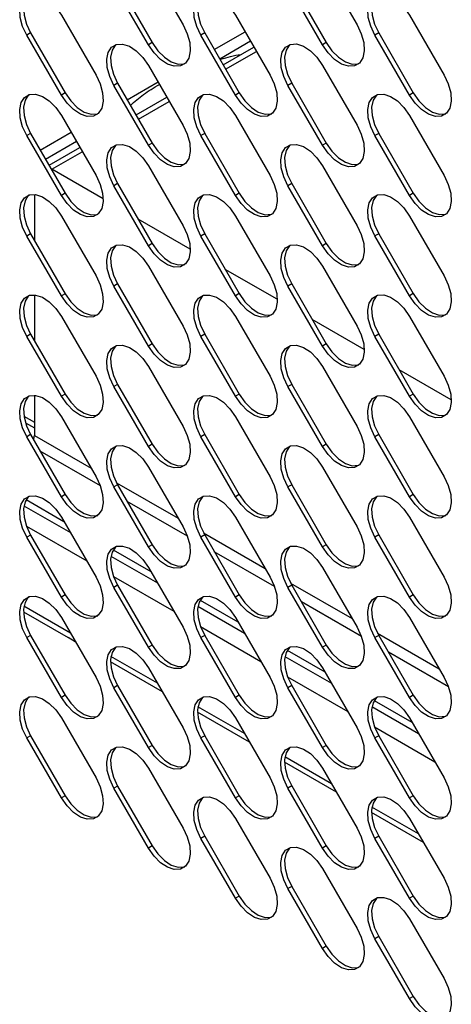
# Model space of a CAD drawing. Units: millimetres. Extents: x 2543 to 10344, y 1269 to 6779.
# Drawn here: x 8726 to 8782, y 2685 to 2813 of the extents above; entities that cross this region are included whole.
import ezdxf

# ---------------------------------------------------------------- set-up
doc = ezdxf.new("R2010")
doc.units = ezdxf.units.MM

msp = doc.modelspace()

# ---------------------------------------------------------------- linework, layer by layer
at = {"color": 7, "linetype": 'Continuous', "lineweight": 25}
for p, q in [((8742.72, 2820.04), (8747.22, 2812.25)), ((8765.35, 2820.05), (8769.85, 2812.25)), ((8738.71, 2817.73), (8743.21, 2809.94)), ((8761.34, 2817.73), (8765.84, 2809.94)), ((8742.72, 2809.65), (8738.22, 2817.44)), ((8765.35, 2809.65), (8760.85, 2817.45)), ((8731.4, 2813.51), (8735.9, 2805.72)), ((8754.03, 2813.51), (8758.53, 2805.72)), ((8776.66, 2813.51), (8781.16, 2805.72)), ((8727.4, 2811.2), (8726.9, 2810.91)), ((8727.4, 2811.2), (8731.9, 2803.4)), ((8750.03, 2811.2), (8749.53, 2810.91)), ((8750.03, 2811.2), (8754.53, 2803.4)), ((8772.65, 2811.2), (8772.16, 2810.92)), ((8772.65, 2811.2), (8777.15, 2803.41)), ((8731.4, 2803.12), (8726.9, 2810.91)), ((8743.21, 2809.94), (8742.72, 2809.65)), ((8754.03, 2803.12), (8749.53, 2810.91)), ((8765.84, 2809.94), (8765.35, 2809.65)), ((8776.66, 2803.12), (8772.16, 2810.92)), ((8752.42, 2807.06), (8756.42, 2809.37)), ((8742.72, 2806.98), (8747.22, 2799.18)), ((8765.35, 2806.98), (8769.85, 2799.19)), ((8738.71, 2804.67), (8738.22, 2804.38)), ((8738.71, 2804.67), (8743.21, 2796.87)), ((8761.34, 2804.67), (8760.85, 2804.38)), ((8761.34, 2804.67), (8765.84, 2796.87)), ((8731.9, 2803.4), (8731.4, 2803.12)), ((8742.72, 2796.59), (8738.22, 2804.38)), ((8754.53, 2803.4), (8754.03, 2803.12)), ((8765.35, 2796.59), (8760.85, 2804.38)), ((8777.15, 2803.41), (8776.66, 2803.12)), ((8741.1, 2800.53), (8745.11, 2802.84)), ((8731.4, 2800.45), (8735.9, 2792.65)), ((8754.03, 2800.45), (8758.53, 2792.65)), ((8776.66, 2800.45), (8781.16, 2792.66)), ((8727.4, 2798.13), (8726.9, 2797.85)), ((8731.4, 2790.05), (8726.9, 2797.85)), ((8727.4, 2798.13), (8731.9, 2790.34)), ((8750.03, 2798.13), (8749.53, 2797.85)), ((8754.03, 2790.05), (8749.53, 2797.85)), ((8750.03, 2798.13), (8754.53, 2790.34)), ((8772.65, 2798.14), (8772.16, 2797.85)), ((8776.66, 2790.06), (8772.16, 2797.85)), ((8772.65, 2798.14), (8777.15, 2790.34)), ((8729.79, 2793.99), (8733.79, 2796.31)), ((8743.21, 2796.87), (8742.72, 2796.59)), ((8765.84, 2796.87), (8765.35, 2796.59)), ((8742.72, 2793.91), (8747.22, 2786.12)), ((8765.35, 2793.92), (8769.85, 2786.12)), ((8738.71, 2791.6), (8738.22, 2791.32)), ((8742.72, 2783.52), (8738.22, 2791.32)), ((8738.71, 2791.6), (8743.21, 2783.81)), ((8761.34, 2791.6), (8760.85, 2791.32)), ((8765.35, 2783.52), (8760.85, 2791.32)), ((8761.34, 2791.6), (8765.84, 2783.81)), ((8727.89, 2790.18), (8727.89, 2784.22)), ((8731.9, 2790.34), (8731.4, 2790.05)), ((8754.53, 2790.34), (8754.03, 2790.05)), ((8777.15, 2790.34), (8776.66, 2790.06)), ((8731.4, 2787.38), (8735.9, 2779.59)), ((8754.03, 2787.38), (8758.53, 2779.59)), ((8776.66, 2787.38), (8781.16, 2779.59)), ((8727.4, 2785.07), (8726.9, 2784.78)), ((8731.4, 2776.99), (8726.9, 2784.78)), ((8727.4, 2785.07), (8731.9, 2777.27)), ((8750.03, 2785.07), (8749.53, 2784.78)), ((8754.03, 2776.99), (8749.53, 2784.78)), ((8750.03, 2785.07), (8754.53, 2777.28)), ((8772.65, 2785.07), (8772.16, 2784.79)), ((8776.66, 2776.99), (8772.16, 2784.79)), ((8772.65, 2785.07), (8777.15, 2777.28)), ((8743.21, 2783.81), (8742.72, 2783.52)), ((8765.84, 2783.81), (8765.35, 2783.52)), ((8742.72, 2780.85), (8747.22, 2773.05)), ((8765.35, 2780.85), (8769.85, 2773.06)), ((8738.71, 2778.54), (8738.22, 2778.25)), ((8742.72, 2770.46), (8738.22, 2778.25)), ((8738.71, 2778.54), (8743.21, 2770.74)), ((8761.34, 2778.54), (8760.85, 2778.25)), ((8765.35, 2770.46), (8760.85, 2778.25)), ((8761.34, 2778.54), (8765.84, 2770.74)), ((8727.89, 2777.12), (8727.89, 2771.16)), ((8731.9, 2777.27), (8731.4, 2776.99)), ((8754.53, 2777.28), (8754.03, 2776.99)), ((8777.15, 2777.28), (8776.66, 2776.99)), ((8731.4, 2774.32), (8735.9, 2766.52)), ((8754.03, 2774.32), (8758.53, 2766.52)), ((8776.66, 2774.32), (8781.16, 2766.53)), ((8727.4, 2772), (8726.9, 2771.72)), ((8731.4, 2763.92), (8726.9, 2771.72)), ((8727.4, 2772), (8731.9, 2764.21)), ((8750.03, 2772.01), (8749.53, 2771.72)), ((8754.03, 2763.93), (8749.53, 2771.72)), ((8750.03, 2772.01), (8754.53, 2764.21)), ((8772.65, 2772.01), (8772.16, 2771.72)), ((8776.66, 2763.93), (8772.16, 2771.72)), ((8772.65, 2772.01), (8777.15, 2764.21)), ((8743.21, 2770.74), (8742.72, 2770.46)), ((8765.84, 2770.74), (8765.35, 2770.46)), ((8742.72, 2767.78), (8747.22, 2759.99)), ((8765.35, 2767.79), (8769.85, 2759.99)), ((8738.71, 2765.47), (8738.22, 2765.19)), ((8742.72, 2757.39), (8738.22, 2765.19)), ((8738.71, 2765.47), (8743.21, 2757.68)), ((8761.34, 2765.47), (8760.85, 2765.19)), ((8765.35, 2757.39), (8760.85, 2765.19)), ((8761.34, 2765.47), (8765.84, 2757.68)), ((8727.89, 2764.05), (8727.89, 2758.84)), ((8731.9, 2764.21), (8731.4, 2763.92)), ((8754.53, 2764.21), (8754.03, 2763.93)), ((8777.15, 2764.21), (8776.66, 2763.93)), ((8726.53, 2761.33), (8727.89, 2760.54)), ((8731.4, 2761.25), (8735.9, 2753.46)), ((8754.03, 2761.25), (8758.53, 2753.46)), ((8776.66, 2761.26), (8781.16, 2753.46)), ((8726.72, 2760.48), (8727.89, 2759.81)), ((8727.4, 2758.94), (8726.9, 2758.65)), ((8731.4, 2750.86), (8726.9, 2758.65)), ((8727.4, 2758.94), (8731.9, 2751.14)), ((8750.03, 2758.94), (8749.53, 2758.65)), ((8754.03, 2750.86), (8749.53, 2758.65)), ((8750.03, 2758.94), (8754.53, 2751.15)), ((8772.65, 2758.94), (8772.16, 2758.66)), ((8776.66, 2750.86), (8772.16, 2758.66)), ((8772.65, 2758.94), (8777.15, 2751.15)), ((8743.21, 2757.68), (8742.72, 2757.39)), ((8765.84, 2757.68), (8765.35, 2757.39)), ((8742.72, 2754.72), (8747.22, 2746.93)), ((8765.35, 2754.72), (8769.85, 2746.93)), ((8738.71, 2752.41), (8738.22, 2752.12)), ((8738.71, 2752.41), (8743.21, 2744.61)), ((8761.34, 2752.41), (8760.85, 2752.12)), ((8761.34, 2752.41), (8765.84, 2744.61)), ((8731.9, 2751.14), (8731.4, 2750.86)), ((8742.72, 2744.33), (8738.22, 2752.12)), ((8754.53, 2751.15), (8754.03, 2750.86)), ((8765.35, 2744.33), (8760.85, 2752.12)), ((8777.15, 2751.15), (8776.66, 2750.86)), ((8726.52, 2749.66), (8732.57, 2746.18)), ((8726.81, 2750.48), (8731.72, 2747.65)), ((8731.4, 2748.19), (8735.9, 2740.39)), ((8754.03, 2748.19), (8758.53, 2740.39)), ((8776.66, 2748.19), (8781.16, 2740.4)), ((8727.4, 2745.87), (8726.9, 2745.59)), ((8727.4, 2745.87), (8731.9, 2738.08)), ((8750.03, 2745.88), (8749.53, 2745.59)), ((8750.03, 2745.88), (8754.53, 2738.08)), ((8772.65, 2745.88), (8772.16, 2745.59)), ((8772.65, 2745.88), (8777.15, 2738.08)), ((8731.4, 2737.79), (8726.9, 2745.59)), ((8743.21, 2744.61), (8742.72, 2744.33)), ((8754.03, 2737.8), (8749.53, 2745.59)), ((8765.84, 2744.61), (8765.35, 2744.33)), ((8776.66, 2737.8), (8772.16, 2745.59)), ((8738.13, 2743.94), (8743.03, 2741.11)), ((8737.84, 2743.13), (8743.88, 2739.64)), ((8742.72, 2741.66), (8747.22, 2733.86)), ((8765.35, 2741.66), (8769.85, 2733.86)), ((8738.71, 2739.34), (8738.22, 2739.06)), ((8738.71, 2739.34), (8743.21, 2731.55)), ((8761.34, 2739.34), (8760.85, 2739.06)), ((8761.34, 2739.34), (8765.84, 2731.55)), ((8731.9, 2738.08), (8731.4, 2737.79)), ((8742.72, 2731.26), (8738.22, 2739.06)), ((8754.53, 2738.08), (8754.03, 2737.8)), ((8765.35, 2731.26), (8760.85, 2739.06)), ((8777.15, 2738.08), (8776.66, 2737.8)), ((8749.44, 2737.41), (8754.34, 2734.58)), ((8726.47, 2735.88), (8732.28, 2732.53)), ((8749.15, 2736.6), (8755.19, 2733.11)), ((8731.4, 2735.12), (8735.9, 2727.33)), ((8754.03, 2735.12), (8758.53, 2727.33)), ((8776.66, 2735.13), (8781.16, 2727.33)), ((8727.4, 2732.81), (8726.9, 2732.52)), ((8731.4, 2724.73), (8726.9, 2732.52)), ((8727.4, 2732.81), (8731.9, 2725.01)), ((8733.21, 2731.99), (8732.3, 2732.52)), ((8750.03, 2732.81), (8749.53, 2732.53)), ((8754.03, 2724.73), (8749.53, 2732.53)), ((8750.03, 2732.81), (8754.53, 2725.02)), ((8772.65, 2732.81), (8772.16, 2732.53)), ((8776.66, 2724.73), (8772.16, 2732.53)), ((8772.65, 2732.81), (8777.15, 2725.02)), ((8743.21, 2731.55), (8742.72, 2731.26)), ((8760.75, 2730.88), (8765.66, 2728.05)), ((8765.84, 2731.55), (8765.35, 2731.26)), ((8744.53, 2725.45), (8737.78, 2729.35)), ((8760.46, 2730.07), (8766.51, 2726.58)), ((8742.72, 2728.59), (8747.22, 2720.8)), ((8765.35, 2728.59), (8769.85, 2720.8)), ((8738.71, 2726.28), (8738.22, 2725.99)), ((8742.72, 2718.2), (8738.22, 2725.99)), ((8738.71, 2726.28), (8743.21, 2718.48)), ((8761.34, 2726.28), (8760.85, 2725.99)), ((8765.35, 2718.2), (8760.85, 2725.99)), ((8761.34, 2726.28), (8765.84, 2718.49)), ((8731.9, 2725.01), (8731.4, 2724.73)), ((8754.53, 2725.02), (8754.03, 2724.73)), ((8772.07, 2724.35), (8776.97, 2721.52)), ((8777.15, 2725.02), (8776.66, 2724.73)), ((8755.84, 2718.92), (8749.1, 2722.82)), ((8771.78, 2723.54), (8777.82, 2720.05)), ((8731.4, 2722.06), (8735.9, 2714.26)), ((8754.03, 2722.06), (8758.53, 2714.27)), ((8776.66, 2722.06), (8781.16, 2714.27)), ((8727.4, 2719.74), (8726.9, 2719.46)), ((8731.4, 2711.66), (8726.9, 2719.46)), ((8727.4, 2719.74), (8731.9, 2711.95)), ((8750.03, 2719.75), (8749.53, 2719.46)), ((8754.03, 2711.67), (8749.53, 2719.46)), ((8750.03, 2719.75), (8754.53, 2711.95)), ((8772.65, 2719.75), (8772.16, 2719.46)), ((8776.66, 2711.67), (8772.16, 2719.46)), ((8772.65, 2719.75), (8777.15, 2711.95)), ((8743.21, 2718.48), (8742.72, 2718.2)), ((8765.84, 2718.49), (8765.35, 2718.2)), ((8767.16, 2712.39), (8760.41, 2716.29)), ((8742.72, 2715.53), (8747.22, 2707.73)), ((8765.35, 2715.53), (8769.85, 2707.73)), ((8738.71, 2713.21), (8738.22, 2712.93)), ((8742.72, 2705.13), (8738.22, 2712.93)), ((8738.71, 2713.21), (8743.21, 2705.42)), ((8761.34, 2713.22), (8760.85, 2712.93)), ((8765.35, 2705.14), (8760.85, 2712.93)), ((8761.34, 2713.22), (8765.84, 2705.42)), ((8731.9, 2711.95), (8731.4, 2711.66)), ((8754.53, 2711.95), (8754.03, 2711.67)), ((8777.15, 2711.95), (8776.66, 2711.67)), ((8754.03, 2708.99), (8758.53, 2701.2)), ((8778.47, 2705.86), (8771.72, 2709.76)), ((8776.66, 2709), (8781.16, 2701.2)), ((8750.03, 2706.68), (8749.53, 2706.4)), ((8754.03, 2698.6), (8749.53, 2706.4)), ((8750.03, 2706.68), (8754.53, 2698.89)), ((8772.65, 2706.68), (8772.16, 2706.4)), ((8776.66, 2698.6), (8772.16, 2706.4)), ((8772.65, 2706.68), (8777.15, 2698.89)), ((8743.21, 2705.42), (8742.72, 2705.13)), ((8765.84, 2705.42), (8765.35, 2705.14)), ((8765.35, 2702.46), (8769.85, 2694.67)), ((8761.34, 2700.15), (8760.85, 2699.86)), ((8765.35, 2692.07), (8760.85, 2699.86)), ((8761.34, 2700.15), (8765.84, 2692.36)), ((8754.53, 2698.89), (8754.03, 2698.6)), ((8777.15, 2698.89), (8776.66, 2698.6)), ((8776.66, 2695.93), (8781.16, 2688.14)), ((8772.65, 2693.62), (8772.16, 2693.33)), ((8776.66, 2685.54), (8772.16, 2693.33)), ((8772.65, 2693.62), (8777.15, 2685.83)), ((8765.84, 2692.36), (8765.35, 2692.07)), ((8777.15, 2685.83), (8776.66, 2685.54))]:
    msp.add_line(p, q, dxfattribs=at)
at = {"color": 8, "linetype": 'Continuous', "lineweight": 25}
for p, q in [((8751.28, 2809.04), (8755.28, 2811.35)), ((8755.99, 2810.12), (8751.98, 2807.81)), ((8752.74, 2806.5), (8756.75, 2808.81)), ((8739.96, 2802.5), (8743.97, 2804.82)), ((8741.43, 2799.97), (8745.43, 2802.28)), ((8728.65, 2795.97), (8732.65, 2798.29)), ((8733.36, 2797.06), (8729.35, 2794.75)), ((8730.15, 2793.46), (8734.12, 2795.75)), ((8736.84, 2789.6), (8730.15, 2793.46)), ((8748.15, 2783.07), (8741.39, 2786.97)), ((8759.46, 2776.54), (8752.7, 2780.44)), ((8770.78, 2770), (8764.01, 2773.91)), ((8782.09, 2763.47), (8775.33, 2767.38)), ((8727.89, 2758.84), (8735.25, 2754.58)), ((8736.47, 2752.25), (8728.66, 2756.76)), ((8738.57, 2752.67), (8746.57, 2748.05)), ((8747.78, 2745.72), (8739.97, 2750.23)), ((8726.86, 2747.01), (8734.69, 2742.49)), ((8749.88, 2746.14), (8757.88, 2741.52)), ((8759.09, 2739.19), (8751.28, 2743.7)), ((8738.17, 2740.48), (8746.01, 2735.96)), ((8761.19, 2739.61), (8769.19, 2734.99)), ((8770.41, 2732.66), (8762.6, 2737.17)), ((8732.57, 2733.1), (8726.52, 2736.59)), ((8749.49, 2733.95), (8757.32, 2729.43)), ((8772.51, 2733.08), (8780.51, 2728.46)), ((8781.72, 2726.13), (8773.91, 2730.63)), ((8743.88, 2726.57), (8737.84, 2730.06)), ((8760.8, 2727.42), (8768.63, 2722.9)), ((8755.2, 2720.04), (8749.15, 2723.53)), ((8772.12, 2720.89), (8779.95, 2716.37)), ((8766.51, 2713.51), (8760.46, 2717)), ((8777.83, 2706.98), (8771.78, 2710.47))]:
    msp.add_line(p, q, dxfattribs=at)
at = {"color": 7, "linetype": 'Continuous', "lineweight": 25, "flags": 128}
for points in [[(8726.9, 2810.91), (8726.36, 2812.06), (8726.04, 2813.22), (8725.98, 2814.3), (8726.17, 2815.22), (8726.61, 2815.88), (8727.25, 2816.25), (8728.04, 2816.3), (8728.93, 2816.01), (8729.83, 2815.41), (8730.68, 2814.56), (8731.4, 2813.51)], [(8727.17, 2816.23), (8727.1, 2816.17), (8726.67, 2815.5), (8726.48, 2814.59), (8726.54, 2813.51), (8726.86, 2812.35), (8727.4, 2811.2)], [(8749.53, 2810.91), (8748.99, 2812.06), (8748.67, 2813.23), (8748.61, 2814.31), (8748.8, 2815.22), (8749.23, 2815.89), (8749.87, 2816.25), (8750.67, 2816.3), (8751.55, 2816.01), (8752.46, 2815.41), (8753.31, 2814.56), (8754.03, 2813.51)], [(8749.79, 2816.23), (8749.73, 2816.17), (8749.3, 2815.5), (8749.1, 2814.59), (8749.17, 2813.51), (8749.48, 2812.35), (8750.03, 2811.2)], [(8772.16, 2810.92), (8771.62, 2812.07), (8771.3, 2813.23), (8771.24, 2814.31), (8771.43, 2815.22), (8771.86, 2815.89), (8772.5, 2816.26), (8773.3, 2816.3), (8774.18, 2816.01), (8775.09, 2815.41), (8775.93, 2814.56), (8776.66, 2813.51)], [(8772.42, 2816.23), (8772.36, 2816.17), (8771.92, 2815.51), (8771.73, 2814.59), (8771.79, 2813.51), (8772.11, 2812.35), (8772.65, 2811.2)], [(8747.22, 2812.25), (8747.76, 2811.1), (8748.08, 2809.94), (8748.14, 2808.86), (8747.95, 2807.94), (8747.52, 2807.28), (8746.87, 2806.91), (8746.08, 2806.86), (8745.19, 2807.15), (8744.29, 2807.75), (8743.44, 2808.61), (8742.72, 2809.65)], [(8769.85, 2812.25), (8770.39, 2811.1), (8770.7, 2809.94), (8770.77, 2808.86), (8770.58, 2807.95), (8770.14, 2807.28), (8769.5, 2806.91), (8768.71, 2806.87), (8767.82, 2807.16), (8766.92, 2807.75), (8766.07, 2808.61), (8765.35, 2809.65)], [(8743.21, 2809.94), (8743.94, 2808.89), (8744.79, 2808.04), (8745.69, 2807.44), (8746.57, 2807.15), (8747.37, 2807.19), (8747.45, 2807.22)], [(8765.84, 2809.94), (8766.57, 2808.89), (8767.41, 2808.04), (8768.32, 2807.44), (8769.2, 2807.15), (8770, 2807.2), (8770.08, 2807.22)], [(8738.22, 2804.38), (8737.68, 2805.53), (8737.36, 2806.69), (8737.29, 2807.77), (8737.49, 2808.68), (8737.92, 2809.35), (8738.56, 2809.72), (8739.36, 2809.76), (8740.24, 2809.48), (8741.14, 2808.88), (8741.99, 2808.02), (8742.72, 2806.98)], [(8738.48, 2809.7), (8738.42, 2809.64), (8737.98, 2808.97), (8737.79, 2808.06), (8737.85, 2806.98), (8738.17, 2805.82), (8738.71, 2804.67)], [(8760.85, 2804.38), (8760.3, 2805.53), (8759.99, 2806.7), (8759.92, 2807.78), (8760.11, 2808.69), (8760.55, 2809.35), (8761.19, 2809.72), (8761.98, 2809.77), (8762.87, 2809.48), (8763.77, 2808.88), (8764.62, 2808.03), (8765.35, 2806.98)], [(8761.11, 2809.7), (8761.04, 2809.64), (8760.61, 2808.97), (8760.42, 2808.06), (8760.48, 2806.98), (8760.8, 2805.82), (8761.34, 2804.67)], [(8735.9, 2805.72), (8736.45, 2804.56), (8736.76, 2803.4), (8736.83, 2802.32), (8736.64, 2801.41), (8736.2, 2800.74), (8735.56, 2800.37), (8734.77, 2800.33), (8733.88, 2800.62), (8732.98, 2801.22), (8732.13, 2802.07), (8731.4, 2803.12)], [(8758.53, 2805.72), (8759.07, 2804.57), (8759.39, 2803.4), (8759.46, 2802.32), (8759.26, 2801.41), (8758.83, 2800.75), (8758.19, 2800.38), (8757.39, 2800.33), (8756.51, 2800.62), (8755.61, 2801.22), (8754.76, 2802.07), (8754.03, 2803.12)], [(8781.16, 2805.72), (8781.7, 2804.57), (8782.02, 2803.41), (8782.08, 2802.33), (8781.89, 2801.42), (8781.46, 2800.75), (8780.82, 2800.38), (8780.02, 2800.34), (8779.14, 2800.62), (8778.23, 2801.22), (8777.38, 2802.08), (8776.66, 2803.12)], [(8731.9, 2803.4), (8732.62, 2802.36), (8733.47, 2801.5), (8734.38, 2800.91), (8735.26, 2800.62), (8736.06, 2800.66), (8736.14, 2800.69)], [(8754.53, 2803.4), (8755.25, 2802.36), (8756.1, 2801.5), (8757, 2800.91), (8757.89, 2800.62), (8758.68, 2800.66), (8758.77, 2800.69)], [(8777.15, 2803.41), (8777.88, 2802.36), (8778.73, 2801.51), (8779.63, 2800.91), (8780.52, 2800.62), (8781.31, 2800.66), (8781.39, 2800.69)], [(8726.9, 2797.85), (8726.36, 2799), (8726.04, 2800.16), (8725.98, 2801.24), (8726.17, 2802.15), (8726.61, 2802.82), (8727.25, 2803.19), (8728.04, 2803.23), (8728.93, 2802.94), (8729.83, 2802.35), (8730.68, 2801.49), (8731.4, 2800.45)], [(8727.17, 2803.16), (8727.1, 2803.1), (8726.67, 2802.44), (8726.48, 2801.53), (8726.54, 2800.45), (8726.86, 2799.28), (8727.4, 2798.13)], [(8749.53, 2797.85), (8748.99, 2799), (8748.67, 2800.16), (8748.61, 2801.24), (8748.8, 2802.15), (8749.23, 2802.82), (8749.87, 2803.19), (8750.67, 2803.23), (8751.55, 2802.94), (8752.46, 2802.35), (8753.31, 2801.49), (8754.03, 2800.45)], [(8749.79, 2803.16), (8749.73, 2803.11), (8749.3, 2802.44), (8749.1, 2801.53), (8749.17, 2800.45), (8749.48, 2799.28), (8750.03, 2798.13)], [(8772.16, 2797.85), (8771.62, 2799), (8771.3, 2800.16), (8771.24, 2801.24), (8771.43, 2802.16), (8771.86, 2802.82), (8772.5, 2803.19), (8773.3, 2803.23), (8774.18, 2802.95), (8775.09, 2802.35), (8775.93, 2801.49), (8776.66, 2800.45)], [(8772.42, 2803.17), (8772.36, 2803.11), (8771.92, 2802.44), (8771.73, 2801.53), (8771.79, 2800.45), (8772.11, 2799.29), (8772.65, 2798.14)], [(8747.22, 2799.18), (8747.76, 2798.03), (8748.08, 2796.87), (8748.14, 2795.79), (8747.95, 2794.88), (8747.52, 2794.21), (8746.87, 2793.84), (8746.08, 2793.8), (8745.19, 2794.09), (8744.29, 2794.68), (8743.44, 2795.54), (8742.72, 2796.59)], [(8769.85, 2799.19), (8770.39, 2798.04), (8770.7, 2796.87), (8770.77, 2795.79), (8770.58, 2794.88), (8770.14, 2794.21), (8769.5, 2793.84), (8768.71, 2793.8), (8767.82, 2794.09), (8766.92, 2794.69), (8766.07, 2795.54), (8765.35, 2796.59)], [(8738.22, 2791.32), (8737.68, 2792.47), (8737.36, 2793.63), (8737.29, 2794.71), (8737.49, 2795.62), (8737.92, 2796.29), (8738.56, 2796.66), (8739.36, 2796.7), (8740.24, 2796.41), (8741.14, 2795.81), (8741.99, 2794.96), (8742.72, 2793.91)], [(8738.48, 2796.63), (8738.42, 2796.57), (8737.98, 2795.91), (8737.79, 2794.99), (8737.85, 2793.91), (8738.17, 2792.75), (8738.71, 2791.6)], [(8743.21, 2796.87), (8743.94, 2795.83), (8744.79, 2794.97), (8745.69, 2794.37), (8746.57, 2794.09), (8747.37, 2794.13), (8747.45, 2794.15)], [(8760.85, 2791.32), (8760.3, 2792.47), (8759.99, 2793.63), (8759.92, 2794.71), (8760.11, 2795.62), (8760.55, 2796.29), (8761.19, 2796.66), (8761.98, 2796.7), (8762.87, 2796.41), (8763.77, 2795.82), (8764.62, 2794.96), (8765.35, 2793.92)], [(8761.11, 2796.63), (8761.04, 2796.57), (8760.61, 2795.91), (8760.42, 2795), (8760.48, 2793.92), (8760.8, 2792.75), (8761.34, 2791.6)], [(8765.84, 2796.87), (8766.57, 2795.83), (8767.41, 2794.97), (8768.32, 2794.38), (8769.2, 2794.09), (8770, 2794.13), (8770.08, 2794.16)], [(8735.9, 2792.65), (8736.45, 2791.5), (8736.76, 2790.34), (8736.83, 2789.26), (8736.64, 2788.35), (8736.2, 2787.68), (8735.56, 2787.31), (8734.77, 2787.27), (8733.88, 2787.56), (8732.98, 2788.15), (8732.13, 2789.01), (8731.4, 2790.05)], [(8758.53, 2792.65), (8759.07, 2791.5), (8759.39, 2790.34), (8759.46, 2789.26), (8759.26, 2788.35), (8758.83, 2787.68), (8758.19, 2787.31), (8757.39, 2787.27), (8756.51, 2787.56), (8755.61, 2788.15), (8754.76, 2789.01), (8754.03, 2790.05)], [(8781.16, 2792.66), (8781.7, 2791.5), (8782.02, 2790.34), (8782.08, 2789.26), (8781.89, 2788.35), (8781.46, 2787.68), (8780.82, 2787.31), (8780.02, 2787.27), (8779.14, 2787.56), (8778.23, 2788.16), (8777.38, 2789.01), (8776.66, 2790.06)], [(8726.9, 2784.78), (8726.36, 2785.93), (8726.04, 2787.1), (8725.98, 2788.18), (8726.17, 2789.09), (8726.61, 2789.75), (8727.25, 2790.12), (8728.04, 2790.17), (8728.93, 2789.88), (8729.83, 2789.28), (8730.68, 2788.43), (8731.4, 2787.38)], [(8727.17, 2790.1), (8727.1, 2790.04), (8726.67, 2789.37), (8726.48, 2788.46), (8726.54, 2787.38), (8726.86, 2786.22), (8727.4, 2785.07)], [(8731.9, 2790.34), (8732.62, 2789.29), (8733.47, 2788.44), (8734.38, 2787.84), (8735.26, 2787.55), (8736.06, 2787.59), (8736.14, 2787.62)], [(8749.53, 2784.78), (8748.99, 2785.93), (8748.67, 2787.1), (8748.61, 2788.18), (8748.8, 2789.09), (8749.23, 2789.76), (8749.87, 2790.13), (8750.67, 2790.17), (8751.55, 2789.88), (8752.46, 2789.28), (8753.31, 2788.43), (8754.03, 2787.38)], [(8749.79, 2790.1), (8749.73, 2790.04), (8749.3, 2789.37), (8749.1, 2788.46), (8749.17, 2787.38), (8749.48, 2786.22), (8750.03, 2785.07)], [(8754.53, 2790.34), (8755.25, 2789.29), (8756.1, 2788.44), (8757, 2787.84), (8757.89, 2787.55), (8758.68, 2787.6), (8758.77, 2787.62)], [(8772.16, 2784.79), (8771.62, 2785.94), (8771.3, 2787.1), (8771.24, 2788.18), (8771.43, 2789.09), (8771.86, 2789.76), (8772.5, 2790.13), (8773.3, 2790.17), (8774.18, 2789.88), (8775.09, 2789.29), (8775.93, 2788.43), (8776.66, 2787.38)], [(8772.42, 2790.1), (8772.36, 2790.04), (8771.92, 2789.38), (8771.73, 2788.47), (8771.79, 2787.39), (8772.11, 2786.22), (8772.65, 2785.07)], [(8777.15, 2790.34), (8777.88, 2789.3), (8778.73, 2788.44), (8779.63, 2787.85), (8780.52, 2787.56), (8781.31, 2787.6), (8781.39, 2787.63)], [(8747.22, 2786.12), (8747.76, 2784.97), (8748.08, 2783.81), (8748.14, 2782.73), (8747.95, 2781.82), (8747.52, 2781.15), (8746.87, 2780.78), (8746.08, 2780.74), (8745.19, 2781.02), (8744.29, 2781.62), (8743.44, 2782.48), (8742.72, 2783.52)], [(8769.85, 2786.12), (8770.39, 2784.97), (8770.7, 2783.81), (8770.77, 2782.73), (8770.58, 2781.82), (8770.14, 2781.15), (8769.5, 2780.78), (8768.71, 2780.74), (8767.82, 2781.03), (8766.92, 2781.62), (8766.07, 2782.48), (8765.35, 2783.52)], [(8738.22, 2778.25), (8737.68, 2779.4), (8737.36, 2780.56), (8737.29, 2781.64), (8737.49, 2782.56), (8737.92, 2783.22), (8738.56, 2783.59), (8739.36, 2783.63), (8740.24, 2783.35), (8741.14, 2782.75), (8741.99, 2781.89), (8742.72, 2780.85)], [(8738.48, 2783.57), (8738.42, 2783.51), (8737.98, 2782.84), (8737.79, 2781.93), (8737.85, 2780.85), (8738.17, 2779.69), (8738.71, 2778.54)], [(8743.21, 2783.81), (8743.94, 2782.76), (8744.79, 2781.91), (8745.69, 2781.31), (8746.57, 2781.02), (8747.37, 2781.06), (8747.45, 2781.09)], [(8760.85, 2778.25), (8760.3, 2779.4), (8759.99, 2780.57), (8759.92, 2781.65), (8760.11, 2782.56), (8760.55, 2783.22), (8761.19, 2783.59), (8761.98, 2783.64), (8762.87, 2783.35), (8763.77, 2782.75), (8764.62, 2781.9), (8765.35, 2780.85)], [(8761.11, 2783.57), (8761.04, 2783.51), (8760.61, 2782.84), (8760.42, 2781.93), (8760.48, 2780.85), (8760.8, 2779.69), (8761.34, 2778.54)], [(8765.84, 2783.81), (8766.57, 2782.76), (8767.41, 2781.91), (8768.32, 2781.31), (8769.2, 2781.02), (8770, 2781.07), (8770.08, 2781.09)], [(8735.9, 2779.59), (8736.45, 2778.44), (8736.76, 2777.27), (8736.83, 2776.19), (8736.64, 2775.28), (8736.2, 2774.61), (8735.56, 2774.24), (8734.77, 2774.2), (8733.88, 2774.49), (8732.98, 2775.09), (8732.13, 2775.94), (8731.4, 2776.99)], [(8758.53, 2779.59), (8759.07, 2778.44), (8759.39, 2777.28), (8759.46, 2776.19), (8759.26, 2775.28), (8758.83, 2774.62), (8758.19, 2774.25), (8757.39, 2774.2), (8756.51, 2774.49), (8755.61, 2775.09), (8754.76, 2775.94), (8754.03, 2776.99)], [(8781.16, 2779.59), (8781.7, 2778.44), (8782.02, 2777.28), (8782.08, 2776.2), (8781.89, 2775.29), (8781.46, 2774.62), (8780.82, 2774.25), (8780.02, 2774.21), (8779.14, 2774.5), (8778.23, 2775.09), (8777.38, 2775.95), (8776.66, 2776.99)], [(8726.9, 2771.72), (8726.36, 2772.87), (8726.04, 2774.03), (8725.98, 2775.11), (8726.17, 2776.02), (8726.61, 2776.69), (8727.25, 2777.06), (8728.04, 2777.1), (8728.93, 2776.81), (8729.83, 2776.22), (8730.68, 2775.36), (8731.4, 2774.32)], [(8727.17, 2777.03), (8727.1, 2776.97), (8726.67, 2776.31), (8726.48, 2775.4), (8726.54, 2774.32), (8726.86, 2773.15), (8727.4, 2772)], [(8731.9, 2777.27), (8732.62, 2776.23), (8733.47, 2775.37), (8734.38, 2774.78), (8735.26, 2774.49), (8736.06, 2774.53), (8736.14, 2774.56)], [(8749.53, 2771.72), (8748.99, 2772.87), (8748.67, 2774.03), (8748.61, 2775.11), (8748.8, 2776.02), (8749.23, 2776.69), (8749.87, 2777.06), (8750.67, 2777.1), (8751.55, 2776.81), (8752.46, 2776.22), (8753.31, 2775.36), (8754.03, 2774.32)], [(8749.79, 2777.04), (8749.73, 2776.98), (8749.3, 2776.31), (8749.1, 2775.4), (8749.17, 2774.32), (8749.48, 2773.16), (8750.03, 2772.01)], [(8754.53, 2777.28), (8755.25, 2776.23), (8756.1, 2775.37), (8757, 2774.78), (8757.89, 2774.49), (8758.68, 2774.53), (8758.77, 2774.56)], [(8772.16, 2771.72), (8771.62, 2772.87), (8771.3, 2774.03), (8771.24, 2775.12), (8771.43, 2776.03), (8771.86, 2776.69), (8772.5, 2777.06), (8773.3, 2777.11), (8774.18, 2776.82), (8775.09, 2776.22), (8775.93, 2775.37), (8776.66, 2774.32)], [(8772.42, 2777.04), (8772.36, 2776.98), (8771.92, 2776.31), (8771.73, 2775.4), (8771.79, 2774.32), (8772.11, 2773.16), (8772.65, 2772.01)], [(8777.15, 2777.28), (8777.88, 2776.23), (8778.73, 2775.38), (8779.63, 2774.78), (8780.52, 2774.49), (8781.31, 2774.53), (8781.39, 2774.56)], [(8747.22, 2773.05), (8747.76, 2771.9), (8748.08, 2770.74), (8748.14, 2769.66), (8747.95, 2768.75), (8747.52, 2768.08), (8746.87, 2767.71), (8746.08, 2767.67), (8745.19, 2767.96), (8744.29, 2768.56), (8743.44, 2769.41), (8742.72, 2770.46)], [(8769.85, 2773.06), (8770.39, 2771.91), (8770.7, 2770.74), (8770.77, 2769.66), (8770.58, 2768.75), (8770.14, 2768.09), (8769.5, 2767.72), (8768.71, 2767.67), (8767.82, 2767.96), (8766.92, 2768.56), (8766.07, 2769.41), (8765.35, 2770.46)], [(8738.22, 2765.19), (8737.68, 2766.34), (8737.36, 2767.5), (8737.29, 2768.58), (8737.49, 2769.49), (8737.92, 2770.16), (8738.56, 2770.53), (8739.36, 2770.57), (8740.24, 2770.28), (8741.14, 2769.69), (8741.99, 2768.83), (8742.72, 2767.78)], [(8738.48, 2770.5), (8738.42, 2770.44), (8737.98, 2769.78), (8737.79, 2768.87), (8737.85, 2767.78), (8738.17, 2766.62), (8738.71, 2765.47)], [(8743.21, 2770.74), (8743.94, 2769.7), (8744.79, 2768.84), (8745.69, 2768.25), (8746.57, 2767.96), (8747.37, 2768), (8747.46, 2768.03)], [(8760.85, 2765.19), (8760.3, 2766.34), (8759.99, 2767.5), (8759.92, 2768.58), (8760.11, 2769.49), (8760.55, 2770.16), (8761.19, 2770.53), (8761.98, 2770.57), (8762.87, 2770.28), (8763.77, 2769.69), (8764.62, 2768.83), (8765.35, 2767.79)], [(8761.11, 2770.5), (8761.04, 2770.45), (8760.61, 2769.78), (8760.42, 2768.87), (8760.48, 2767.79), (8760.8, 2766.62), (8761.34, 2765.47)], [(8765.84, 2770.74), (8766.57, 2769.7), (8767.41, 2768.84), (8768.32, 2768.25), (8769.2, 2767.96), (8770, 2768), (8770.08, 2768.03)], [(8735.9, 2766.52), (8736.45, 2765.37), (8736.76, 2764.21), (8736.83, 2763.13), (8736.64, 2762.22), (8736.2, 2761.55), (8735.56, 2761.18), (8734.77, 2761.14), (8733.88, 2761.43), (8732.98, 2762.02), (8732.13, 2762.88), (8731.4, 2763.92)], [(8758.53, 2766.52), (8759.07, 2765.37), (8759.39, 2764.21), (8759.46, 2763.13), (8759.26, 2762.22), (8758.83, 2761.55), (8758.19, 2761.18), (8757.39, 2761.14), (8756.51, 2761.43), (8755.61, 2762.02), (8754.76, 2762.88), (8754.03, 2763.93)], [(8781.16, 2766.53), (8781.7, 2765.38), (8782.02, 2764.21), (8782.08, 2763.13), (8781.89, 2762.22), (8781.46, 2761.55), (8780.82, 2761.18), (8780.02, 2761.14), (8779.14, 2761.43), (8778.23, 2762.03), (8777.38, 2762.88), (8776.66, 2763.93)], [(8726.9, 2758.65), (8726.36, 2759.8), (8726.04, 2760.97), (8725.98, 2762.05), (8726.17, 2762.96), (8726.61, 2763.62), (8727.25, 2763.99), (8728.04, 2764.04), (8728.93, 2763.75), (8729.83, 2763.15), (8730.68, 2762.3), (8731.4, 2761.25)], [(8727.17, 2763.97), (8727.1, 2763.91), (8726.67, 2763.24), (8726.48, 2762.33), (8726.54, 2761.25), (8726.86, 2760.09), (8727.4, 2758.94)], [(8731.9, 2764.21), (8732.62, 2763.16), (8733.47, 2762.31), (8734.38, 2761.71), (8735.26, 2761.42), (8736.06, 2761.47), (8736.14, 2761.49)], [(8749.53, 2758.65), (8748.99, 2759.81), (8748.67, 2760.97), (8748.61, 2762.05), (8748.8, 2762.96), (8749.23, 2763.63), (8749.87, 2764), (8750.67, 2764.04), (8751.55, 2763.75), (8752.46, 2763.15), (8753.31, 2762.3), (8754.03, 2761.25)], [(8749.79, 2763.97), (8749.73, 2763.91), (8749.3, 2763.24), (8749.1, 2762.33), (8749.17, 2761.25), (8749.48, 2760.09), (8750.03, 2758.94)], [(8754.53, 2764.21), (8755.25, 2763.17), (8756.1, 2762.31), (8757, 2761.71), (8757.89, 2761.43), (8758.68, 2761.47), (8758.77, 2761.5)], [(8772.16, 2758.66), (8771.62, 2759.81), (8771.3, 2760.97), (8771.24, 2762.05), (8771.43, 2762.96), (8771.86, 2763.63), (8772.5, 2764), (8773.3, 2764.04), (8774.18, 2763.75), (8775.09, 2763.16), (8775.93, 2762.3), (8776.66, 2761.26)], [(8772.42, 2763.97), (8772.36, 2763.91), (8771.92, 2763.25), (8771.73, 2762.34), (8771.79, 2761.26), (8772.11, 2760.09), (8772.65, 2758.94)], [(8777.15, 2764.21), (8777.88, 2763.17), (8778.73, 2762.31), (8779.63, 2761.72), (8780.52, 2761.43), (8781.31, 2761.47), (8781.39, 2761.5)], [(8747.22, 2759.99), (8747.76, 2758.84), (8748.08, 2757.68), (8748.14, 2756.6), (8747.95, 2755.69), (8747.52, 2755.02), (8746.87, 2754.65), (8746.08, 2754.61), (8745.19, 2754.89), (8744.29, 2755.49), (8743.44, 2756.35), (8742.72, 2757.39)], [(8769.85, 2759.99), (8770.39, 2758.84), (8770.7, 2757.68), (8770.77, 2756.6), (8770.58, 2755.69), (8770.14, 2755.02), (8769.5, 2754.65), (8768.71, 2754.61), (8767.82, 2754.9), (8766.92, 2755.49), (8766.07, 2756.35), (8765.35, 2757.39)], [(8738.22, 2752.12), (8737.68, 2753.27), (8737.36, 2754.43), (8737.29, 2755.51), (8737.49, 2756.43), (8737.92, 2757.09), (8738.56, 2757.46), (8739.36, 2757.51), (8740.24, 2757.22), (8741.14, 2756.62), (8741.99, 2755.77), (8742.72, 2754.72)], [(8738.48, 2757.44), (8738.42, 2757.38), (8737.98, 2756.71), (8737.79, 2755.8), (8737.85, 2754.72), (8738.17, 2753.56), (8738.71, 2752.41)], [(8743.21, 2757.68), (8743.94, 2756.63), (8744.79, 2755.78), (8745.69, 2755.18), (8746.57, 2754.89), (8747.37, 2754.93), (8747.45, 2754.96)], [(8760.85, 2752.12), (8760.3, 2753.27), (8759.99, 2754.44), (8759.92, 2755.52), (8760.11, 2756.43), (8760.55, 2757.1), (8761.19, 2757.47), (8761.98, 2757.51), (8762.87, 2757.22), (8763.77, 2756.62), (8764.62, 2755.77), (8765.35, 2754.72)], [(8761.11, 2757.44), (8761.04, 2757.38), (8760.61, 2756.71), (8760.42, 2755.8), (8760.48, 2754.72), (8760.8, 2753.56), (8761.34, 2752.41)], [(8765.84, 2757.68), (8766.57, 2756.63), (8767.41, 2755.78), (8768.32, 2755.18), (8769.2, 2754.89), (8770, 2754.94), (8770.08, 2754.96)], [(8735.9, 2753.46), (8736.45, 2752.31), (8736.76, 2751.14), (8736.83, 2750.06), (8736.64, 2749.15), (8736.2, 2748.49), (8735.56, 2748.12), (8734.77, 2748.07), (8733.88, 2748.36), (8732.98, 2748.96), (8732.13, 2749.81), (8731.4, 2750.86)], [(8758.53, 2753.46), (8759.07, 2752.31), (8759.39, 2751.15), (8759.46, 2750.07), (8759.26, 2749.15), (8758.83, 2748.49), (8758.19, 2748.12), (8757.39, 2748.08), (8756.51, 2748.36), (8755.61, 2748.96), (8754.76, 2749.82), (8754.03, 2750.86)], [(8781.16, 2753.46), (8781.7, 2752.31), (8782.02, 2751.15), (8782.08, 2750.07), (8781.89, 2749.16), (8781.46, 2748.49), (8780.82, 2748.12), (8780.02, 2748.08), (8779.14, 2748.37), (8778.23, 2748.96), (8777.38, 2749.82), (8776.66, 2750.86)], [(8726.9, 2745.59), (8726.36, 2746.74), (8726.04, 2747.9), (8725.98, 2748.98), (8726.17, 2749.89), (8726.61, 2750.56), (8727.25, 2750.93), (8728.04, 2750.97), (8728.93, 2750.68), (8729.83, 2750.09), (8730.68, 2749.23), (8731.4, 2748.19)], [(8727.17, 2750.9), (8727.1, 2750.85), (8726.67, 2750.18), (8726.48, 2749.27), (8726.54, 2748.19), (8726.86, 2747.02), (8727.4, 2745.87)], [(8731.9, 2751.14), (8732.62, 2750.1), (8733.47, 2749.24), (8734.38, 2748.65), (8735.26, 2748.36), (8736.06, 2748.4), (8736.14, 2748.43)], [(8749.53, 2745.59), (8748.99, 2746.74), (8748.67, 2747.9), (8748.61, 2748.98), (8748.8, 2749.89), (8749.23, 2750.56), (8749.87, 2750.93), (8750.67, 2750.97), (8751.55, 2750.69), (8752.46, 2750.09), (8753.31, 2749.23), (8754.03, 2748.19)], [(8749.79, 2750.91), (8749.73, 2750.85), (8749.3, 2750.18), (8749.1, 2749.27), (8749.17, 2748.19), (8749.48, 2747.03), (8750.03, 2745.88)], [(8754.53, 2751.15), (8755.25, 2750.1), (8756.1, 2749.25), (8757, 2748.65), (8757.89, 2748.36), (8758.68, 2748.4), (8758.77, 2748.43)], [(8772.16, 2745.59), (8771.62, 2746.74), (8771.3, 2747.91), (8771.24, 2748.99), (8771.43, 2749.9), (8771.86, 2750.56), (8772.5, 2750.93), (8773.3, 2750.98), (8774.18, 2750.69), (8775.09, 2750.09), (8775.93, 2749.24), (8776.66, 2748.19)], [(8772.42, 2750.91), (8772.36, 2750.85), (8771.92, 2750.18), (8771.73, 2749.27), (8771.79, 2748.19), (8772.11, 2747.03), (8772.65, 2745.88)], [(8777.15, 2751.15), (8777.88, 2750.1), (8778.73, 2749.25), (8779.63, 2748.65), (8780.52, 2748.36), (8781.31, 2748.41), (8781.4, 2748.43)], [(8747.22, 2746.93), (8747.76, 2745.78), (8748.08, 2744.61), (8748.14, 2743.53), (8747.95, 2742.62), (8747.52, 2741.95), (8746.87, 2741.58), (8746.08, 2741.54), (8745.19, 2741.83), (8744.29, 2742.43), (8743.44, 2743.28), (8742.72, 2744.33)], [(8769.85, 2746.93), (8770.39, 2745.78), (8770.7, 2744.61), (8770.77, 2743.53), (8770.58, 2742.62), (8770.14, 2741.96), (8769.5, 2741.59), (8768.71, 2741.54), (8767.82, 2741.83), (8766.92, 2742.43), (8766.07, 2743.28), (8765.35, 2744.33)], [(8743.21, 2744.61), (8743.94, 2743.57), (8744.79, 2742.71), (8745.69, 2742.12), (8746.57, 2741.83), (8747.37, 2741.87), (8747.45, 2741.9)], [(8765.84, 2744.61), (8766.57, 2743.57), (8767.41, 2742.71), (8768.32, 2742.12), (8769.2, 2741.83), (8770, 2741.87), (8770.08, 2741.9)], [(8738.22, 2739.06), (8737.68, 2740.21), (8737.36, 2741.37), (8737.29, 2742.45), (8737.49, 2743.36), (8737.92, 2744.03), (8738.56, 2744.4), (8739.36, 2744.44), (8740.24, 2744.15), (8741.14, 2743.56), (8741.99, 2742.7), (8742.72, 2741.66)], [(8738.48, 2744.37), (8738.42, 2744.31), (8737.98, 2743.65), (8737.79, 2742.74), (8737.85, 2741.66), (8738.17, 2740.49), (8738.71, 2739.34)], [(8760.85, 2739.06), (8760.3, 2740.21), (8759.99, 2741.37), (8759.92, 2742.45), (8760.11, 2743.36), (8760.55, 2744.03), (8761.19, 2744.4), (8761.98, 2744.44), (8762.87, 2744.15), (8763.77, 2743.56), (8764.62, 2742.7), (8765.35, 2741.66)], [(8761.11, 2744.37), (8761.04, 2744.32), (8760.61, 2743.65), (8760.42, 2742.74), (8760.48, 2741.66), (8760.8, 2740.5), (8761.34, 2739.34)], [(8735.9, 2740.39), (8736.45, 2739.24), (8736.76, 2738.08), (8736.83, 2737), (8736.64, 2736.09), (8736.2, 2735.42), (8735.56, 2735.05), (8734.77, 2735.01), (8733.88, 2735.3), (8732.98, 2735.89), (8732.13, 2736.75), (8731.4, 2737.79)], [(8758.53, 2740.39), (8759.07, 2739.24), (8759.39, 2738.08), (8759.46, 2737), (8759.26, 2736.09), (8758.83, 2735.42), (8758.19, 2735.05), (8757.39, 2735.01), (8756.51, 2735.3), (8755.61, 2735.9), (8754.76, 2736.75), (8754.03, 2737.8)], [(8781.16, 2740.4), (8781.7, 2739.25), (8782.02, 2738.08), (8782.08, 2737), (8781.89, 2736.09), (8781.46, 2735.42), (8780.82, 2735.05), (8780.02, 2735.01), (8779.14, 2735.3), (8778.23, 2735.9), (8777.38, 2736.75), (8776.66, 2737.8)], [(8731.9, 2738.08), (8732.62, 2737.03), (8733.47, 2736.18), (8734.38, 2735.58), (8735.26, 2735.29), (8736.06, 2735.34), (8736.14, 2735.36)], [(8754.53, 2738.08), (8755.25, 2737.04), (8756.1, 2736.18), (8757, 2735.58), (8757.89, 2735.3), (8758.68, 2735.34), (8758.77, 2735.36)], [(8777.15, 2738.08), (8777.88, 2737.04), (8778.73, 2736.18), (8779.63, 2735.59), (8780.52, 2735.3), (8781.31, 2735.34), (8781.39, 2735.37)], [(8726.9, 2732.52), (8726.36, 2733.67), (8726.04, 2734.84), (8725.98, 2735.92), (8726.17, 2736.83), (8726.61, 2737.5), (8727.25, 2737.86), (8728.04, 2737.91), (8728.93, 2737.62), (8729.83, 2737.02), (8730.68, 2736.17), (8731.4, 2735.12)], [(8727.17, 2737.84), (8727.1, 2737.78), (8726.67, 2737.11), (8726.48, 2736.2), (8726.54, 2735.12), (8726.86, 2733.96), (8727.4, 2732.81)], [(8749.53, 2732.53), (8748.99, 2733.68), (8748.67, 2734.84), (8748.61, 2735.92), (8748.8, 2736.83), (8749.23, 2737.5), (8749.87, 2737.87), (8750.67, 2737.91), (8751.55, 2737.62), (8752.46, 2737.02), (8753.31, 2736.17), (8754.03, 2735.12)], [(8749.79, 2737.84), (8749.73, 2737.78), (8749.3, 2737.12), (8749.1, 2736.2), (8749.17, 2735.12), (8749.48, 2733.96), (8750.03, 2732.81)], [(8772.16, 2732.53), (8771.62, 2733.68), (8771.3, 2734.84), (8771.24, 2735.92), (8771.43, 2736.83), (8771.86, 2737.5), (8772.5, 2737.87), (8773.3, 2737.91), (8774.18, 2737.62), (8775.09, 2737.03), (8775.93, 2736.17), (8776.66, 2735.13)], [(8772.42, 2737.84), (8772.36, 2737.79), (8771.92, 2737.12), (8771.73, 2736.21), (8771.79, 2735.13), (8772.11, 2733.96), (8772.65, 2732.81)], [(8747.22, 2733.86), (8747.76, 2732.71), (8748.08, 2731.55), (8748.14, 2730.47), (8747.95, 2729.56), (8747.52, 2728.89), (8746.87, 2728.52), (8746.08, 2728.48), (8745.19, 2728.77), (8744.29, 2729.36), (8743.44, 2730.22), (8742.72, 2731.26)], [(8769.85, 2733.86), (8770.39, 2732.71), (8770.7, 2731.55), (8770.77, 2730.47), (8770.58, 2729.56), (8770.14, 2728.89), (8769.5, 2728.52), (8768.71, 2728.48), (8767.82, 2728.77), (8766.92, 2729.36), (8766.07, 2730.22), (8765.35, 2731.26)], [(8738.22, 2725.99), (8737.68, 2727.14), (8737.36, 2728.31), (8737.29, 2729.39), (8737.49, 2730.3), (8737.92, 2730.96), (8738.56, 2731.33), (8739.36, 2731.38), (8740.24, 2731.09), (8741.14, 2730.49), (8741.99, 2729.64), (8742.72, 2728.59)], [(8738.48, 2731.31), (8738.42, 2731.25), (8737.98, 2730.58), (8737.79, 2729.67), (8737.85, 2728.59), (8738.17, 2727.43), (8738.71, 2726.28)], [(8743.21, 2731.55), (8743.94, 2730.5), (8744.79, 2729.65), (8745.69, 2729.05), (8746.57, 2728.76), (8747.37, 2728.81), (8747.45, 2728.83)], [(8760.85, 2725.99), (8760.3, 2727.14), (8759.99, 2728.31), (8759.92, 2729.39), (8760.11, 2730.3), (8760.55, 2730.97), (8761.19, 2731.34), (8761.98, 2731.38), (8762.87, 2731.09), (8763.77, 2730.49), (8764.62, 2729.64), (8765.35, 2728.59)], [(8761.11, 2731.31), (8761.04, 2731.25), (8760.61, 2730.58), (8760.42, 2729.67), (8760.48, 2728.59), (8760.8, 2727.43), (8761.34, 2726.28)], [(8765.84, 2731.55), (8766.57, 2730.5), (8767.41, 2729.65), (8768.32, 2729.05), (8769.2, 2728.76), (8770, 2728.81), (8770.08, 2728.83)], [(8735.9, 2727.33), (8736.45, 2726.18), (8736.76, 2725.01), (8736.83, 2723.93), (8736.64, 2723.02), (8736.2, 2722.36), (8735.56, 2721.99), (8734.77, 2721.94), (8733.88, 2722.23), (8732.98, 2722.83), (8732.13, 2723.68), (8731.4, 2724.73)], [(8758.53, 2727.33), (8759.07, 2726.18), (8759.39, 2725.02), (8759.46, 2723.94), (8759.26, 2723.03), (8758.83, 2722.36), (8758.19, 2721.99), (8757.39, 2721.95), (8756.51, 2722.23), (8755.61, 2722.83), (8754.76, 2723.69), (8754.03, 2724.73)], [(8781.16, 2727.33), (8781.7, 2726.18), (8782.02, 2725.02), (8782.08, 2723.94), (8781.89, 2723.03), (8781.46, 2722.36), (8780.82, 2721.99), (8780.02, 2721.95), (8779.14, 2722.24), (8778.23, 2722.83), (8777.38, 2723.69), (8776.66, 2724.73)], [(8726.9, 2719.46), (8726.36, 2720.61), (8726.04, 2721.77), (8725.98, 2722.85), (8726.17, 2723.76), (8726.61, 2724.43), (8727.25, 2724.8), (8728.04, 2724.84), (8728.93, 2724.55), (8729.83, 2723.96), (8730.68, 2723.1), (8731.4, 2722.06)], [(8727.17, 2724.77), (8727.1, 2724.72), (8726.67, 2724.05), (8726.48, 2723.14), (8726.54, 2722.06), (8726.86, 2720.89), (8727.4, 2719.74)], [(8731.9, 2725.01), (8732.62, 2723.97), (8733.47, 2723.11), (8734.38, 2722.52), (8735.26, 2722.23), (8736.06, 2722.27), (8736.14, 2722.3)], [(8749.53, 2719.46), (8748.99, 2720.61), (8748.67, 2721.77), (8748.61, 2722.85), (8748.8, 2723.77), (8749.23, 2724.43), (8749.87, 2724.8), (8750.67, 2724.84), (8751.55, 2724.56), (8752.46, 2723.96), (8753.31, 2723.1), (8754.03, 2722.06)], [(8749.79, 2724.78), (8749.73, 2724.72), (8749.3, 2724.05), (8749.1, 2723.14), (8749.17, 2722.06), (8749.48, 2720.9), (8750.03, 2719.75)], [(8754.53, 2725.02), (8755.25, 2723.97), (8756.1, 2723.12), (8757, 2722.52), (8757.89, 2722.23), (8758.68, 2722.27), (8758.77, 2722.3)], [(8772.16, 2719.46), (8771.62, 2720.61), (8771.3, 2721.78), (8771.24, 2722.86), (8771.43, 2723.77), (8771.86, 2724.43), (8772.5, 2724.8), (8773.3, 2724.85), (8774.18, 2724.56), (8775.09, 2723.96), (8775.93, 2723.11), (8776.66, 2722.06)], [(8772.42, 2724.78), (8772.36, 2724.72), (8771.92, 2724.05), (8771.73, 2723.14), (8771.79, 2722.06), (8772.11, 2720.9), (8772.65, 2719.75)], [(8777.15, 2725.02), (8777.88, 2723.97), (8778.73, 2723.12), (8779.63, 2722.52), (8780.52, 2722.23), (8781.31, 2722.28), (8781.39, 2722.3)], [(8747.22, 2720.8), (8747.76, 2719.65), (8748.08, 2718.48), (8748.14, 2717.4), (8747.95, 2716.49), (8747.52, 2715.82), (8746.87, 2715.45), (8746.08, 2715.41), (8745.19, 2715.7), (8744.29, 2716.3), (8743.44, 2717.15), (8742.72, 2718.2)], [(8769.85, 2720.8), (8770.39, 2719.65), (8770.7, 2718.49), (8770.77, 2717.4), (8770.58, 2716.49), (8770.14, 2715.83), (8769.5, 2715.46), (8768.71, 2715.41), (8767.82, 2715.7), (8766.92, 2716.3), (8766.07, 2717.15), (8765.35, 2718.2)], [(8738.22, 2712.93), (8737.68, 2714.08), (8737.36, 2715.24), (8737.29, 2716.32), (8737.49, 2717.23), (8737.92, 2717.9), (8738.56, 2718.27), (8739.36, 2718.31), (8740.24, 2718.02), (8741.14, 2717.43), (8741.99, 2716.57), (8742.72, 2715.53)], [(8738.48, 2718.24), (8738.42, 2718.18), (8737.98, 2717.52), (8737.79, 2716.61), (8737.85, 2715.53), (8738.17, 2714.36), (8738.71, 2713.21)], [(8743.21, 2718.48), (8743.94, 2717.44), (8744.79, 2716.58), (8745.69, 2715.99), (8746.57, 2715.7), (8747.37, 2715.74), (8747.45, 2715.77)], [(8760.85, 2712.93), (8760.3, 2714.08), (8759.99, 2715.24), (8759.92, 2716.32), (8760.11, 2717.23), (8760.55, 2717.9), (8761.19, 2718.27), (8761.98, 2718.31), (8762.87, 2718.02), (8763.77, 2717.43), (8764.62, 2716.57), (8765.35, 2715.53)], [(8761.11, 2718.25), (8761.04, 2718.19), (8760.61, 2717.52), (8760.42, 2716.61), (8760.48, 2715.53), (8760.8, 2714.37), (8761.34, 2713.22)], [(8765.84, 2718.49), (8766.57, 2717.44), (8767.41, 2716.58), (8768.32, 2715.99), (8769.2, 2715.7), (8770, 2715.74), (8770.08, 2715.77)], [(8735.9, 2714.26), (8736.45, 2713.11), (8736.76, 2711.95), (8736.83, 2710.87), (8736.64, 2709.96), (8736.2, 2709.29), (8735.56, 2708.92), (8734.77, 2708.88), (8733.88, 2709.17), (8732.98, 2709.76), (8732.13, 2710.62), (8731.4, 2711.66)], [(8758.53, 2714.27), (8759.07, 2713.11), (8759.39, 2711.95), (8759.46, 2710.87), (8759.26, 2709.96), (8758.83, 2709.29), (8758.19, 2708.92), (8757.39, 2708.88), (8756.51, 2709.17), (8755.61, 2709.77), (8754.76, 2710.62), (8754.03, 2711.67)], [(8781.16, 2714.27), (8781.7, 2713.12), (8782.02, 2711.95), (8782.08, 2710.87), (8781.89, 2709.96), (8781.46, 2709.3), (8780.82, 2708.93), (8780.02, 2708.88), (8779.14, 2709.17), (8778.23, 2709.77), (8777.38, 2710.62), (8776.66, 2711.67)], [(8731.9, 2711.95), (8732.62, 2710.9), (8733.47, 2710.05), (8734.38, 2709.45), (8735.26, 2709.16), (8736.06, 2709.21), (8736.14, 2709.23)], [(8749.53, 2706.4), (8748.99, 2707.55), (8748.67, 2708.71), (8748.61, 2709.79), (8748.8, 2710.7), (8749.23, 2711.37), (8749.87, 2711.74), (8750.67, 2711.78), (8751.55, 2711.49), (8752.46, 2710.9), (8753.31, 2710.04), (8754.03, 2708.99)], [(8749.79, 2711.71), (8749.73, 2711.65), (8749.3, 2710.99), (8749.1, 2710.08), (8749.17, 2709), (8749.48, 2707.83), (8750.03, 2706.68)], [(8754.53, 2711.95), (8755.25, 2710.91), (8756.1, 2710.05), (8757, 2709.46), (8757.89, 2709.17), (8758.68, 2709.21), (8758.77, 2709.24)], [(8772.16, 2706.4), (8771.62, 2707.55), (8771.3, 2708.71), (8771.24, 2709.79), (8771.43, 2710.7), (8771.86, 2711.37), (8772.5, 2711.74), (8773.3, 2711.78), (8774.18, 2711.49), (8775.09, 2710.9), (8775.93, 2710.04), (8776.66, 2709)], [(8772.42, 2711.71), (8772.36, 2711.66), (8771.92, 2710.99), (8771.73, 2710.08), (8771.79, 2709), (8772.11, 2707.83), (8772.65, 2706.68)], [(8777.15, 2711.95), (8777.88, 2710.91), (8778.73, 2710.05), (8779.63, 2709.46), (8780.52, 2709.17), (8781.31, 2709.21), (8781.39, 2709.24)], [(8747.22, 2707.73), (8747.76, 2706.58), (8748.08, 2705.42), (8748.14, 2704.34), (8747.95, 2703.43), (8747.52, 2702.76), (8746.87, 2702.39), (8746.08, 2702.35), (8745.19, 2702.64), (8744.29, 2703.23), (8743.44, 2704.09), (8742.72, 2705.13)], [(8769.85, 2707.73), (8770.39, 2706.58), (8770.7, 2705.42), (8770.77, 2704.34), (8770.58, 2703.43), (8770.14, 2702.76), (8769.5, 2702.39), (8768.71, 2702.35), (8767.82, 2702.64), (8766.92, 2703.23), (8766.07, 2704.09), (8765.35, 2705.14)], [(8743.21, 2705.42), (8743.94, 2704.37), (8744.79, 2703.52), (8745.69, 2702.92), (8746.57, 2702.63), (8747.37, 2702.68), (8747.45, 2702.7)], [(8760.85, 2699.86), (8760.3, 2701.02), (8759.99, 2702.18), (8759.92, 2703.26), (8760.11, 2704.17), (8760.55, 2704.84), (8761.19, 2705.21), (8761.98, 2705.25), (8762.87, 2704.96), (8763.77, 2704.36), (8764.62, 2703.51), (8765.35, 2702.46)], [(8761.11, 2705.18), (8761.04, 2705.12), (8760.61, 2704.46), (8760.42, 2703.54), (8760.48, 2702.46), (8760.8, 2701.3), (8761.34, 2700.15)], [(8765.84, 2705.42), (8766.57, 2704.38), (8767.41, 2703.52), (8768.32, 2702.92), (8769.2, 2702.64), (8770, 2702.68), (8770.08, 2702.7)], [(8758.53, 2701.2), (8759.07, 2700.05), (8759.39, 2698.89), (8759.46, 2697.81), (8759.26, 2696.9), (8758.83, 2696.23), (8758.19, 2695.86), (8757.39, 2695.82), (8756.51, 2696.11), (8755.61, 2696.7), (8754.76, 2697.56), (8754.03, 2698.6)], [(8781.16, 2701.2), (8781.7, 2700.05), (8782.02, 2698.89), (8782.08, 2697.81), (8781.89, 2696.9), (8781.46, 2696.23), (8780.82, 2695.86), (8780.02, 2695.82), (8779.14, 2696.11), (8778.23, 2696.7), (8777.38, 2697.56), (8776.66, 2698.6)], [(8754.53, 2698.89), (8755.25, 2697.84), (8756.1, 2696.99), (8757, 2696.39), (8757.89, 2696.1), (8758.68, 2696.14), (8758.77, 2696.17)], [(8772.16, 2693.33), (8771.62, 2694.48), (8771.3, 2695.65), (8771.24, 2696.73), (8771.43, 2697.64), (8771.86, 2698.31), (8772.5, 2698.68), (8773.3, 2698.72), (8774.18, 2698.43), (8775.09, 2697.83), (8775.93, 2696.98), (8776.66, 2695.93)], [(8772.42, 2698.65), (8772.36, 2698.59), (8771.92, 2697.92), (8771.73, 2697.01), (8771.79, 2695.93), (8772.11, 2694.77), (8772.65, 2693.62)], [(8777.15, 2698.89), (8777.88, 2697.84), (8778.73, 2696.99), (8779.63, 2696.39), (8780.52, 2696.1), (8781.31, 2696.15), (8781.39, 2696.17)], [(8769.85, 2694.67), (8770.39, 2693.52), (8770.7, 2692.36), (8770.77, 2691.28), (8770.58, 2690.36), (8770.14, 2689.7), (8769.5, 2689.33), (8768.71, 2689.29), (8767.82, 2689.57), (8766.92, 2690.17), (8766.07, 2691.03), (8765.35, 2692.07)], [(8765.84, 2692.36), (8766.57, 2691.31), (8767.41, 2690.46), (8768.32, 2689.86), (8769.2, 2689.57), (8770, 2689.61), (8770.08, 2689.64)], [(8781.16, 2688.14), (8781.7, 2686.99), (8782.02, 2685.82), (8782.08, 2684.74), (8781.89, 2683.83), (8781.46, 2683.17), (8780.82, 2682.8), (8780.02, 2682.75), (8779.14, 2683.04), (8778.23, 2683.64), (8777.38, 2684.49), (8776.66, 2685.54)], [(8777.15, 2685.83), (8777.88, 2684.78), (8778.73, 2683.92), (8779.63, 2683.33), (8780.52, 2683.04), (8781.31, 2683.08), (8781.39, 2683.11)]]:
    msp.add_lwpolyline(points, dxfattribs=at)
at = {"color": 7, "linetype": 'Continuous', "lineweight": 25}
msp.add_arc((8726.5, 2758.88), 1.39, 335.6448, 358.3114, dxfattribs=at)
for points, knots in [([(8752.13, 2807.77), (8752.55, 2807.91), (8753.38, 2808.19), (8754.29, 2808.33), (8754.74, 2808.4)], [0, 0, 0, 0, 0.502647, 1, 1, 1, 1]), ([(8740.38, 2801.78), (8740.92, 2802.26), (8742.05, 2803.26), (8743.43, 2804.08), (8744.14, 2804.51)], [0, 0, 0, 0, 0.482076, 1, 1, 1, 1])]:
    msp.add_open_spline(points, degree=3, knots=knots, dxfattribs=at)

doc.saveas('drawing.dxf')
